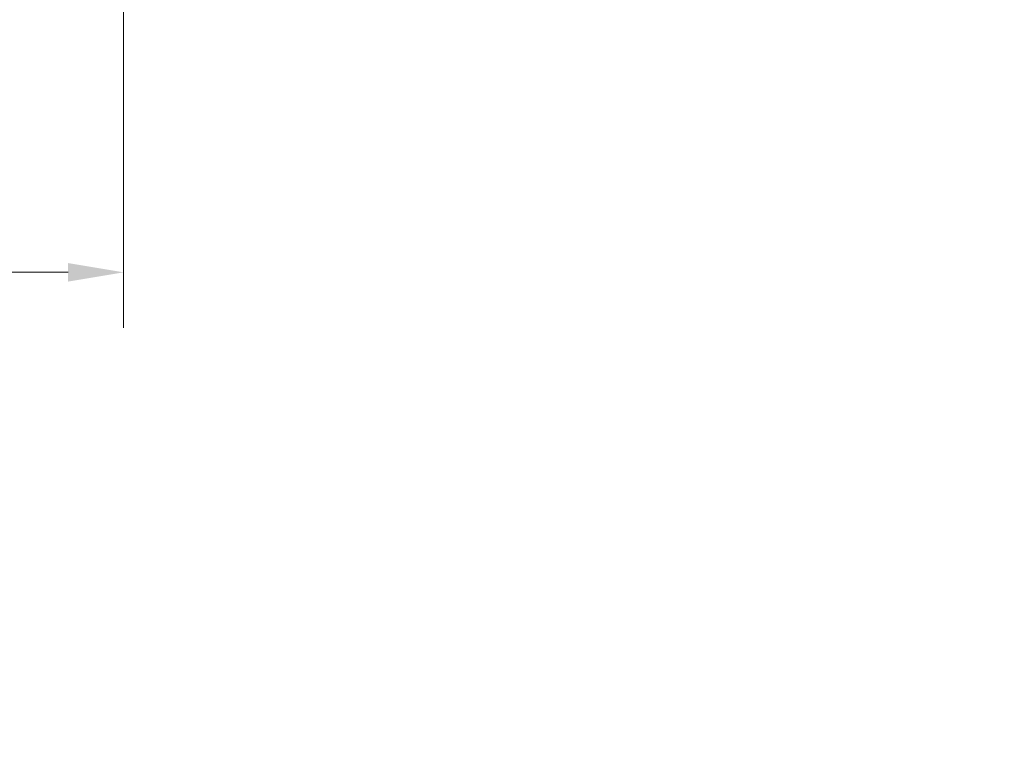
# Model space of a CAD drawing. Units: inches. Extents: x 233 to 1884, y 234 to 375.
# Drawn here: x 513 to 526, y 259 to 268 of the extents above; entities that cross this region are included whole.
import ezdxf
from ezdxf import colors
from ezdxf.entities.mleader import LeaderData, LeaderLine
from ezdxf.math import Vec2, Vec3

# ---------------------------------------------------------------- set-up
doc = ezdxf.new("R2010")
doc.units = ezdxf.units.IN
doc.header["$MEASUREMENT"] = 0
doc.layers.get('0').update_dxf_attribs({"lineweight": 0})
doc.layers.get('Defpoints').update_dxf_attribs({"lineweight": 0})
doc.styles.get("Standard").update_dxf_attribs({"font": 'arial.ttf'})
doc.dimstyles.new('Quad-Lock Details', dxfattribs={"dimscale": 4, "dimtxt": 0.18, "dimasz": 0.18, "dimexe": 0.18, "dimexo": 0.0625, "dimgap": 0.09, "dimtad": 0, "dimdec": 4, "dimzin": 3, "dimdsep": 46, "dimlunit": 4, "dimtxsty": 'Standard', "dimcen": 0.09, "dimclrt": 7, "dimadec": 0, "dimazin": 0, "dimtfac": 0.77, "dimtdec": 4, "dimtofl": 0, "dimtmove": 0, "dimatfit": 3, "dimfxl": 1, "dimtolj": 1, "dimtzin": 0, "dimarcsym": 0})

# ---------------------------------------------------------------- blocks, each defined once
blk = doc.blocks.new('*D187')
at = {"color": 0, "lineweight": -2, "transparency": 16777216}
for p, q in [((497.311, 269.387), (497.311, 264.059)), ((514.571, 269.387), (514.571, 264.059)), ((498.031, 264.779), (501.148, 264.779)), ((513.851, 264.779), (510.734, 264.779))]:
    blk.add_line(p, q, dxfattribs=at)
at = {"color": 0, "lineweight": 0, "transparency": 16777216}
for points in [[(498.031, 264.899), (498.031, 264.659), (497.311, 264.779)], [(513.851, 264.899), (513.851, 264.659), (514.571, 264.779)]]:
    blk.add_solid(points, dxfattribs=at)
at = {"layer": 'Defpoints', "color": 0, "lineweight": 0, "transparency": 16777216}
for p in [(497.311, 269.637), (514.571, 269.637), (514.571, 264.779)]:
    blk.add_point(p, dxfattribs=at)
at = {"color": 7, "lineweight": 0, "transparency": 16777216, "insert": (505.941, 264.779), "char_height": 0.72, "attachment_point": 5}
blk.add_mtext('\\A1;R/O AS SPECIFIED', dxfattribs=at)
blk = doc.blocks.new('_DotBlank')
at = {"color": 0, "linetype": 'ByBlock', "lineweight": -2}
blk.add_line((-0.5, 0), (-1, 0), dxfattribs=at)
blk.add_circle((0, 0), 0.5, dxfattribs=at)
blk = doc.blocks.new('QLU-404')
at = {"lineweight": 0}
dim = blk.add_linear_dim(base=(-13.49903, -53.04766), p1=(-30.75947, -48.18899), p2=(-13.49903, -48.18899), text='R/O AS SPECIFIED', dimstyle='Quad-Lock Details', dxfattribs=at)
dim.commit()
dim.dimension.update_dxf_attribs({"geometry": '*D187', "text_midpoint": (-22.12925, -53.04766), "insert": (-528.07022, -317.82647)})
blk = doc.blocks.new('QLU-405')
at = {"lineweight": 0}
ml = blk.add_multileader_mtext('Standard', dxfattribs=at)
ml.set_content('JAMB REINFORCEMENT AS SPECIFIED', color=7)
ml.set_leader_properties(color=256, lineweight=0)
ml.set_arrow_properties(name='DOTBLANK')
ml.build(insert=Vec2(0, 0))
ml.multileader.update_dxf_attribs({"leader_type": 2, "text_right_attachment_type": 3, "dogleg_length": 0.36, "arrow_head_size": 1.32, "scale": 4})
ctx = ml.context
ctx.base_point, ctx.scale, ctx.char_height, ctx.arrow_head_size, ctx.landing_gap_size, ctx.plane_origin = Vec3(-58.61119, -55.7363), 4, 0.72, 1.32, 0.36, Vec3(30.20449, -51.44559)
ctx.right_attachment, ctx.text_align_type = 3, 2
notes = []
notes.append((ctx, [(0, (1, 1, 0), (-37.5863, -55.74907), (-1, 0), 1.44, [(1, [(-28.22769, -39.97003), (-28.22769, -42.72003)], 0, [])])]))
ctx.mtext.insert, ctx.mtext.width, ctx.mtext.alignment, ctx.mtext.flow_direction = Vec3(-39.3863, -55.37016), 46.8764437, 3, 5
ml = blk.add_multileader_mtext('Standard', dxfattribs=at)
ml.set_content('BACKER ROD AND CAULKING', color=7)
ml.set_leader_properties(color=256, lineweight=0)
ml.build(insert=Vec2(0, 0))
ml.multileader.update_dxf_attribs({"leader_type": 2, "text_right_attachment_type": 3, "dogleg_length": 0.36, "arrow_head_size": 0.72, "scale": 4})
ctx = ml.context
ctx.base_point, ctx.scale, ctx.char_height, ctx.arrow_head_size, ctx.landing_gap_size, ctx.plane_origin = Vec3(-48.34415, -57.98061), 4, 0.72, 0.72, 0.36, Vec3(-27.03077, -24.86533)
ctx.right_attachment, ctx.text_align_type = 3, 2
notes.append((ctx, [(0, (1, 1, 0), (-31.84505, -57.99338), (-1, 0), 1.44, [(0, [(-24.84549, -44.74732)], 0, [])])]))
ctx.mtext.insert, ctx.mtext.width, ctx.mtext.alignment, ctx.mtext.flow_direction = Vec3(-33.64505, -57.61447), 50.3338185, 3, 5
for ctx, leaders in notes:
    for number, flags, end, landing, length, lines in leaders:
        leader = LeaderData()
        leader.index, (leader.has_last_leader_line, leader.has_dogleg_vector, leader.attachment_direction) = number, flags
        leader.last_leader_point, leader.dogleg_vector, leader.dogleg_length = Vec3(end), Vec3(landing), length
        for number, points, colour, breaks in lines:
            line = LeaderLine()
            line.index, line.vertices, line.color, line.breaks = number, Vec3.list(points), colors.encode_raw_color(colour), breaks
            leader.lines.append(line)
        ctx.leaders.append(leader)

msp = doc.modelspace()

# ---------------------------------------------------------------- block references
at = {"lineweight": 0}
for name, p in [('QLU-404', (528.07022, 317.82647)), ('QLU-405', (620.05069, 317.12937))]:
    msp.add_blockref(name, p, dxfattribs=at)

doc.saveas('drawing.dxf')
